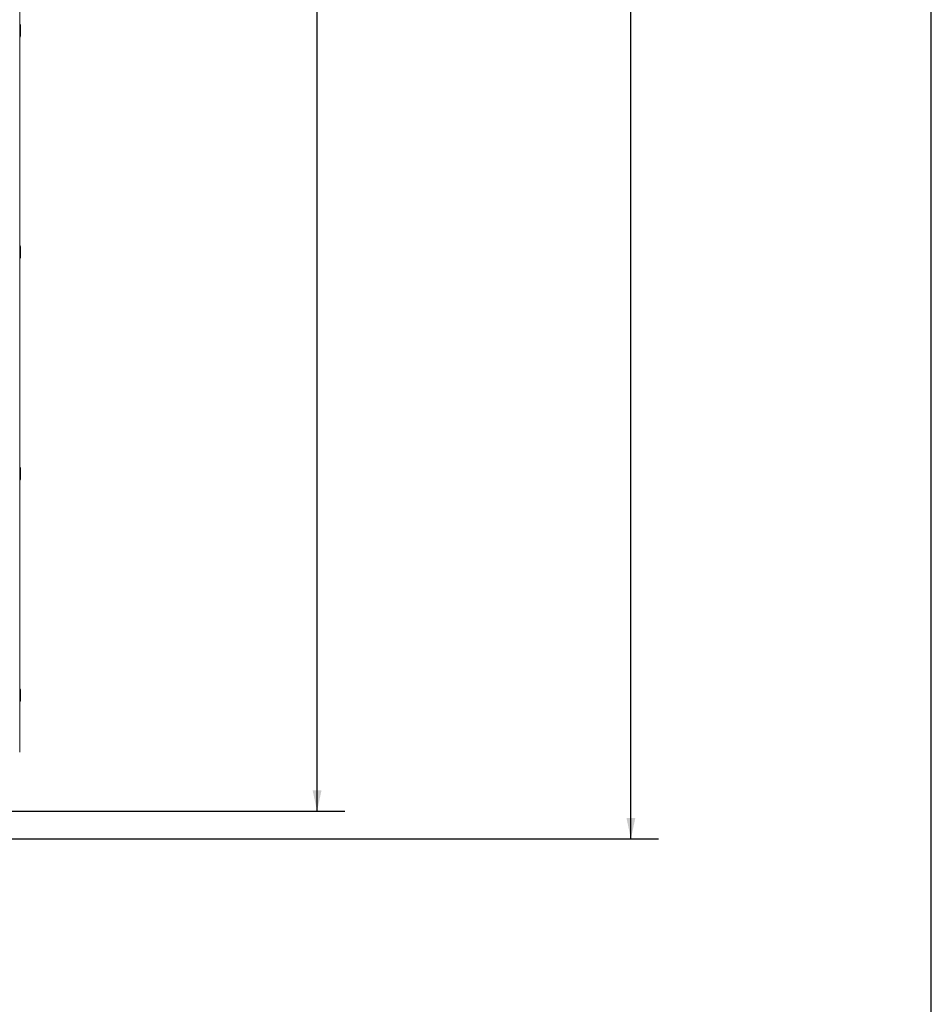
# Model space of a CAD drawing. Units: inches. Extents: x 0.5 to 33.7, y 0.4 to 21.4.
# Drawn here: x 29.4 to 33.5, y 10.6 to 15 of the extents above; entities that cross this region are included whole.
import ezdxf

# ---------------------------------------------------------------- set-up
doc = ezdxf.new("R2010")
doc.units = ezdxf.units.IN
doc.header["$MEASUREMENT"] = 0
doc.layers.add('BORDER', color=7, linetype='Continuous')
doc.layers.add('FORMAT', color=7, linetype='Continuous')
doc.styles.add('SLDTEXTSTYLE0', font='TXT', dxfattribs={"width": 0.605})
doc.dimstyles.new('SLDDIMSTYLE0', dxfattribs={"dimtxt": 0.242676, "dimasz": 0.094, "dimexe": 0, "dimexo": 0.0625, "dimgap": 0.060669, "dimtad": 0, "dimtih": 1, "dimtoh": 1, "dimlfac": 4, "dimrnd": 1e-09, "dimzin": 12, "dimdsep": 46, "dimtxsty": 'SLDTEXTSTYLE0', "dimsah": 1, "dimcen": 0.09, "dimadec": 0, "dimazin": 3, "dimtfac": 1, "dimtofl": 0, "dimtmove": 0, "dimatfit": 3, "dimfxl": 1, "dimfrac": 2, "dimtolj": 1, "dimtzin": 12, "dimarcsym": 0})

# ---------------------------------------------------------------- blocks, each defined once
blk = doc.blocks.new('_D_8')
at = {"layer": 'FORMAT'}
for p, q in [((29.2253, 19.775), (32.2912, 19.775)), ((32.1662, 19.775), (32.1662, 17.2941)), ((31.9626, 17.2661), (31.9626, 16.9494)), ((31.9626, 17.2661), (32.0181, 17.2661)), ((33.203, 17.2661), (33.1474, 17.2661)), ((33.203, 17.2661), (33.203, 16.9494)), ((31.9626, 16.9494), (32.0181, 16.9494)), ((33.203, 16.9494), (33.1474, 16.9494)), ((32.1662, 11.3125), (32.1662, 16.9215)), ((29.2253, 11.3125), (32.2912, 11.3125))]:
    blk.add_line(p, q, dxfattribs=at)
for points in [[(32.1662, 19.775), (32.1462, 19.681), (32.1862, 19.681)], [(32.1662, 11.3125), (32.1862, 11.4065), (32.1462, 11.4065)]]:
    blk.add_solid(points, dxfattribs=at)
at = {"layer": 'FORMAT', "char_height": 0.25, "attachment_point": 1, "style": 'SLDTEXTSTYLE0'}
for s, insert in [('33.85', (31.0184, 17.2437)), ('859.79', (32.0736, 17.2437))]:
    blk.add_mtext(s, dxfattribs=dict(at, insert=insert))
blk = doc.blocks.new('_D_9')
at = {"layer": 'FORMAT'}
for p, q in [((29.1003, 19.65), (30.8739, 19.65)), ((30.7489, 19.65), (30.7489, 15.8381)), ((30.5453, 15.8102), (30.5453, 15.4935)), ((30.5453, 15.8102), (30.6008, 15.8102)), ((31.7856, 15.8102), (31.7301, 15.8102)), ((31.7856, 15.8102), (31.7856, 15.4935)), ((30.5453, 15.4935), (30.6008, 15.4935)), ((30.7489, 11.4375), (30.7489, 15.4655)), ((31.7856, 15.4935), (31.7301, 15.4935)), ((29.1003, 11.4375), (30.8739, 11.4375))]:
    blk.add_line(p, q, dxfattribs=at)
for points in [[(30.7489, 19.65), (30.7289, 19.556), (30.7689, 19.556)], [(30.7489, 11.4375), (30.7689, 11.5315), (30.7289, 11.5315)]]:
    blk.add_solid(points, dxfattribs=at)
at = {"layer": 'FORMAT', "char_height": 0.25, "attachment_point": 1, "style": 'SLDTEXTSTYLE0'}
for s, insert in [('32.85', (29.6011, 15.7878)), ('834.39', (30.6563, 15.7878))]:
    blk.add_mtext(s, dxfattribs=dict(at, insert=insert))

msp = doc.modelspace()

# ---------------------------------------------------------------- linework, layer by layer
at = {"color": 7, "linetype": 'Continuous', "lineweight": 15}
msp.add_line((29.4059, 11.7039), (29.4059, 19.3824), dxfattribs=at)
for centre, radius, start, end in [((28.9119, 14.9607), 0.4978, 357.5441, 2.5281), ((28.9119, 13.9607), 0.4979, 357.5441, 2.5281), ((28.9119, 12.9607), 0.4979, 357.5441, 2.5281), ((28.9579, 11.9608), 0.4519, 357.0799, 2.8915)]:
    msp.add_arc(centre, radius, start, end, dxfattribs=at)
for points, knots in [([(29.4092, 14.9831), (29.4092, 14.9835), (29.4091, 14.9846), (29.409, 14.9857), (29.4089, 14.9866), (29.4087, 14.9874), (29.4084, 14.9883), (29.4078, 14.9892), (29.4071, 14.9902), (29.4063, 14.9908), (29.4059, 14.9911)], [0, 0, 0, 0, 0.1738782, 0.4184507, 0.5683076, 0.6692216, 0.7431294, 0.8196822, 0.9062968, 1, 1, 1, 1]), ([(29.4059, 14.9306), (29.4063, 14.9308), (29.4069, 14.9313), (29.4077, 14.9321), (29.4082, 14.933), (29.4085, 14.9338), (29.4087, 14.9345), (29.4089, 14.9351), (29.409, 14.9359), (29.4091, 14.9371), (29.4092, 14.9382), (29.4092, 14.9389), (29.4092, 14.939)], [0, 0, 0, 0, 0.074767, 0.149159, 0.216965, 0.280326, 0.347636, 0.428462, 0.544305, 0.75758, 0.972994, 1, 1, 1, 1]), ([(29.4092, 13.9831), (29.4092, 13.9835), (29.4091, 13.9846), (29.409, 13.9857), (29.4089, 13.9866), (29.4087, 13.9874), (29.4084, 13.9883), (29.4078, 13.9892), (29.4071, 13.9902), (29.4063, 13.9908), (29.4059, 13.9911)], [0, 0, 0, 0, 0.17388, 0.418451, 0.568308, 0.669223, 0.743125, 0.819677, 0.906291, 1, 1, 1, 1]), ([(29.4059, 13.9306), (29.4063, 13.9308), (29.4069, 13.9313), (29.4077, 13.9321), (29.4082, 13.933), (29.4085, 13.9338), (29.4087, 13.9345), (29.4089, 13.9351), (29.409, 13.9359), (29.4091, 13.9371), (29.4092, 13.9382), (29.4092, 13.9389), (29.4092, 13.939)], [0, 0, 0, 0, 0.074765, 0.14916, 0.216963, 0.280325, 0.347633, 0.428461, 0.544305, 0.757581, 0.972996, 1, 1, 1, 1]), ([(29.4092, 12.9831), (29.4092, 12.9835), (29.4091, 12.9846), (29.409, 12.9857), (29.4089, 12.9866), (29.4087, 12.9874), (29.4084, 12.9883), (29.4078, 12.9892), (29.4071, 12.9902), (29.4063, 12.9908), (29.4059, 12.9911)], [0, 0, 0, 0, 0.173881, 0.418454, 0.568307, 0.669228, 0.74313, 0.819683, 0.906291, 1, 1, 1, 1]), ([(29.4059, 12.9306), (29.4063, 12.9308), (29.4069, 12.9313), (29.4077, 12.9321), (29.4082, 12.933), (29.4085, 12.9338), (29.4087, 12.9345), (29.4089, 12.9351), (29.409, 12.9359), (29.4091, 12.9371), (29.4092, 12.9382), (29.4092, 12.9389), (29.4092, 12.939)], [0, 0, 0, 0, 0.074765, 0.149154, 0.216957, 0.280325, 0.347628, 0.42846, 0.544301, 0.75758, 0.972991, 1, 1, 1, 1]), ([(29.4091, 11.9842), (29.4091, 11.9846), (29.409, 11.9854), (29.4089, 11.9862), (29.4087, 11.9871), (29.4085, 11.9879), (29.4081, 11.9887), (29.4075, 11.9897), (29.4067, 11.9905), (29.4061, 11.9909), (29.4059, 11.991)], [0, 0, 0, 0, 0.181823, 0.448713, 0.561184, 0.650915, 0.739704, 0.83622, 0.944926, 1, 1, 1, 1]), ([(29.4059, 11.9306), (29.4062, 11.9307), (29.4068, 11.9311), (29.4075, 11.9319), (29.4081, 11.9328), (29.4085, 11.9336), (29.4087, 11.9343), (29.4088, 11.9349), (29.409, 11.9356), (29.409, 11.9363), (29.4091, 11.937), (29.4091, 11.9372)], [0, 0, 0, 0, 0.068194, 0.168066, 0.259098, 0.342952, 0.428013, 0.526907, 0.661515, 0.887049, 1, 1, 1, 1])]:
    msp.add_open_spline(points, degree=3, knots=knots, dxfattribs=at)
at = {"layer": 'BORDER'}
msp.add_line((33.5229, 0.4106), (33.5229, 21.4106), dxfattribs=at)

# ---------------------------------------------------------------- dimensions: what is measured, and where the dimension line sits
at = {"layer": 'FORMAT'}
for base, p1, p2, picture, middle in [((32.1662, 11.3125), (29.1753, 19.775), (29.1753, 11.3125), '_D_8', (32.1662, 17.1078)), ((30.7489, 11.4375), (29.0503, 19.65), (29.0503, 11.4375), '_D_9', (30.7489, 15.6518))]:
    dim = msp.add_linear_dim(base=base, p1=p1, p2=p2, angle=90, dimstyle='SLDDIMSTYLE0', dxfattribs=at)
    dim.commit()
    dim.dimension.update_dxf_attribs({"geometry": picture, "text_midpoint": middle, "dimtype": 160})

doc.saveas('drawing.dxf')
